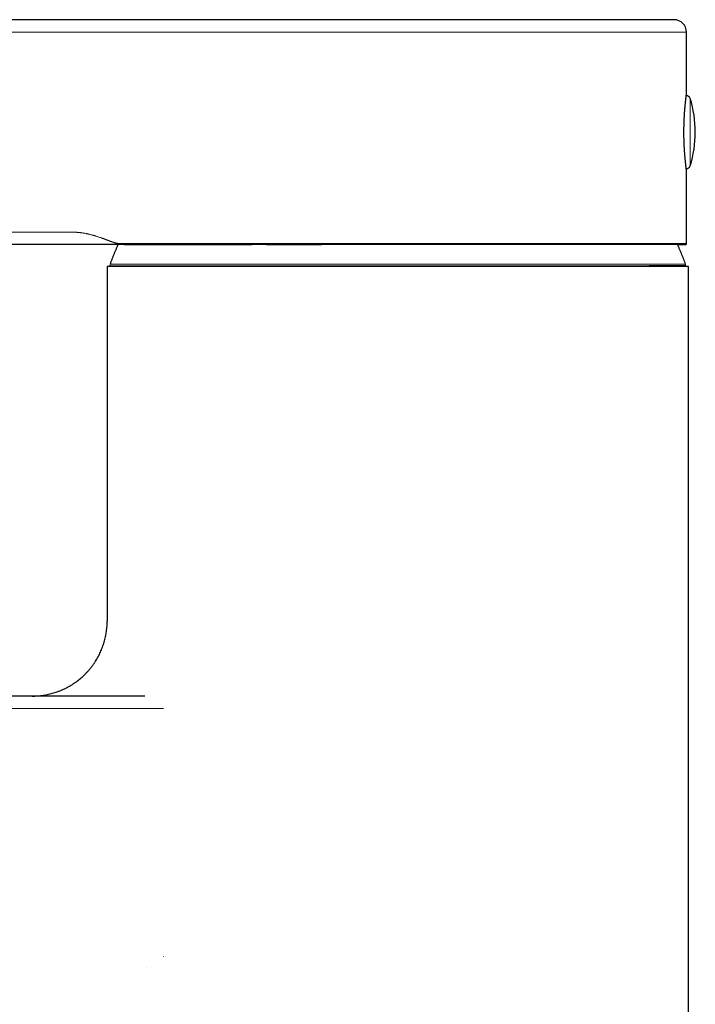
# Model space of a CAD drawing. Units: millimetres. Extents: x 8 to 581, y 12 to 482.
# Drawn here: x 124 to 178, y 403 to 482 of the extents above; entities that cross this region are included whole.
import ezdxf

# ---------------------------------------------------------------- set-up
doc = ezdxf.new("R2010")
doc.units = ezdxf.units.MM

msp = doc.modelspace()

# ---------------------------------------------------------------- linework, layer by layer
at = {"color": 7, "linetype": 'Continuous', "lineweight": 30}
for p, q in [((127.932, 482.186), (66.112, 482.186)), ((177.212, 476.285), (177.212, 481.186)), ((177.212, 464.286), (177.212, 470.086)), ((127.932, 464.186), (66.112, 464.186)), ((131.892, 464.186), (131.883, 464.186)), ((130.862, 462.436), (130.862, 434.069)), ((177.362, 462.436), (130.862, 462.436)), ((176.454, 462.436), (176.436, 462.486)), ((177.362, 350.717), (177.362, 462.436)), ((133.873, 428.069), (30.065, 428.069))]:
    msp.add_line(p, q, dxfattribs=at)
at = {"color": 8, "linetype": 'Continuous', "lineweight": 0}
for p, q in [((66.112, 481.186), (127.932, 481.186)), ((127.932, 481.186), (131.796, 481.186)), ((177.212, 481.186), (131.796, 481.186)), ((177.498, 473.186), (177.498, 475.883)), ((177.498, 470.488), (177.498, 473.186)), ((127.932, 465.186), (66.112, 465.186)), ((131.091, 462.62), (174.315, 462.62)), ((174.315, 462.62), (177.133, 462.62)), ((135.379, 427.069), (30.05, 427.069)), ((135.379, 407.222), (135.379, 407.212))]:
    msp.add_line(p, q, dxfattribs=at)
at = {"color": 7, "linetype": 'Continuous', "lineweight": 30}
for centre, radius, start, end in [((176.212, 481.186), 1, 360, 90), ((177.212, 475.794), 0.3, 17.44159, 94.85388), ((168.912, 473.186), 9, 342.55841, 17.44159), ((177.212, 470.578), 0.3, 265.15066, 342.55841), ((131.185, 462.586), 0.1, 159.98823, 270), ((177.039, 462.586), 0.1, 270, 20.01177)]:
    msp.add_arc(centre, radius, start, end, dxfattribs=at)
for points, knots in [([(132.762, 482.186), (132.746, 482.186), (132.714, 482.186), (132.658, 482.186), (132.597, 482.186), (132.531, 482.186), (132.468, 482.186), (132.414, 482.186), (132.369, 482.186), (132.322, 482.186), (132.273, 482.186), (132.222, 482.186), (132.169, 482.186), (132.099, 482.186), (132.009, 482.186), (131.897, 482.186), (131.78, 482.186), (131.657, 482.186), (131.53, 482.186), (131.399, 482.186), (131.263, 482.186), (131.123, 482.186), (130.976, 482.186), (130.825, 482.186), (130.669, 482.186), (130.51, 482.186), (130.347, 482.186), (130.206, 482.186), (130.086, 482.186), (129.991, 482.186), (129.894, 482.186), (129.796, 482.186), (129.697, 482.186), (129.598, 482.186), (129.467, 482.186), (129.306, 482.186), (129.114, 482.186), (128.92, 482.186), (128.725, 482.186), (128.528, 482.186), (128.33, 482.186), (128.131, 482.186), (127.998, 482.186), (127.932, 482.186)], [0, 0, 0, 0, 0.027381, 0.054643, 0.081821, 0.108949, 0.136064, 0.151289, 0.166526, 0.181783, 0.197064, 0.212377, 0.227726, 0.24312, 0.272063, 0.300867, 0.329575, 0.358225, 0.386861, 0.41501, 0.443224, 0.471542, 0.500001, 0.528944, 0.557749, 0.586456, 0.615106, 0.643742, 0.659822, 0.675918, 0.692037, 0.708186, 0.724373, 0.740604, 0.756886, 0.787437, 0.817844, 0.848157, 0.878423, 0.908692, 0.939012, 0.969432, 1, 1, 1, 1]), ([(176.212, 482.186), (176.211, 482.186), (176.21, 482.186), (176.199, 482.186), (176.182, 482.186), (176.158, 482.186), (176.126, 482.186), (176.091, 482.186), (176.053, 482.186), (176.014, 482.186), (175.97, 482.186), (175.922, 482.186), (175.869, 482.186), (175.806, 482.186), (175.733, 482.186), (175.65, 482.186), (175.559, 482.186), (175.463, 482.186), (175.377, 482.186), (175.305, 482.186), (175.25, 482.186), (175.194, 482.186), (175.136, 482.186), (175.076, 482.186), (175.015, 482.186), (174.952, 482.186), (174.861, 482.186), (174.739, 482.186), (174.582, 482.186), (174.418, 482.186), (174.246, 482.186), (174.067, 482.186), (173.884, 482.186), (173.697, 482.186), (173.508, 482.186), (173.312, 482.186), (173.108, 482.186), (172.896, 482.186), (172.678, 482.186), (172.453, 482.186), (172.222, 482.186), (171.985, 482.186), (171.743, 482.186), (171.497, 482.186), (171.246, 482.186), (170.989, 482.186), (170.72, 482.186), (170.437, 482.186), (170.142, 482.186), (169.84, 482.186), (169.533, 482.186), (169.22, 482.186), (168.907, 482.186), (168.595, 482.186), (168.283, 482.186), (167.967, 482.186), (167.648, 482.186), (167.326, 482.186), (167.002, 482.186), (166.674, 482.186), (166.342, 482.186), (166.005, 482.186), (165.723, 482.186), (165.496, 482.186), (165.327, 482.186), (165.157, 482.186), (164.985, 482.186), (164.813, 482.186), (164.64, 482.186), (164.465, 482.186), (164.227, 482.186), (163.923, 482.186), (163.552, 482.186), (163.178, 482.186), (162.802, 482.186), (162.422, 482.186), (162.067, 482.186), (161.736, 482.186), (161.432, 482.186), (161.126, 482.186), (160.82, 482.186), (160.518, 482.186), (160.186, 482.186), (159.822, 482.186), (159.422, 482.186), (159.021, 482.186), (158.618, 482.186), (158.214, 482.186), (157.808, 482.186), (157.4, 482.186), (156.998, 482.186), (156.601, 482.186), (156.211, 482.186), (155.821, 482.186), (155.43, 482.186), (155.038, 482.186), (154.675, 482.186), (154.339, 482.186), (154.031, 482.186), (153.723, 482.186), (153.412, 482.186), (153.096, 482.186), (152.754, 482.186), (152.388, 482.186), (152.001, 482.186), (151.615, 482.186), (151.23, 482.186), (150.911, 482.186), (150.658, 482.186), (150.47, 482.186), (150.282, 482.186), (150.095, 482.186), (149.907, 482.186), (149.72, 482.186), (149.533, 482.186), (149.269, 482.186), (148.93, 482.186), (148.517, 482.186), (148.106, 482.186), (147.697, 482.186), (147.291, 482.186), (146.895, 482.186), (146.51, 482.186), (146.134, 482.186), (145.759, 482.186), (145.386, 482.186), (145.013, 482.186), (144.641, 482.186), (144.274, 482.186), (143.91, 482.186), (143.549, 482.186), (143.195, 482.186), (142.846, 482.186), (142.502, 482.186), (142.162, 482.186), (141.817, 482.186), (141.467, 482.186), (141.114, 482.186), (140.766, 482.186), (140.423, 482.186), (140.086, 482.186), (139.76, 482.186), (139.446, 482.186), (139.142, 482.186), (138.844, 482.186), (138.553, 482.186), (138.269, 482.186), (137.991, 482.186), (137.719, 482.186), (137.452, 482.186), (137.191, 482.186), (136.979, 482.186), (136.814, 482.186), (136.692, 482.186), (136.571, 482.186), (136.452, 482.186), (136.334, 482.186), (136.217, 482.186), (136.102, 482.186), (135.947, 482.186), (135.754, 482.186), (135.528, 482.186), (135.308, 482.186), (135.095, 482.186), (134.889, 482.186), (134.704, 482.186), (134.538, 482.186), (134.39, 482.186), (134.246, 482.186), (134.107, 482.186), (133.974, 482.186), (133.834, 482.186), (133.686, 482.186), (133.532, 482.186), (133.386, 482.186), (133.246, 482.186), (133.114, 482.186), (132.989, 482.186), (132.871, 482.186), (132.798, 482.186), (132.762, 482.186)], [0, 0, 0, 0, 0.006169, 0.012331, 0.018488, 0.024641, 0.030794, 0.036947, 0.041784, 0.046623, 0.051466, 0.056314, 0.061277, 0.066366, 0.072467, 0.078563, 0.084656, 0.090747, 0.09684, 0.099832, 0.102825, 0.10582, 0.108815, 0.111812, 0.114811, 0.117812, 0.120815, 0.12752, 0.134216, 0.140905, 0.147591, 0.154274, 0.160959, 0.167265, 0.173576, 0.179894, 0.186244, 0.192676, 0.1991, 0.205518, 0.211932, 0.218344, 0.224757, 0.231059, 0.237365, 0.243678, 0.25, 0.256824, 0.263638, 0.270445, 0.277248, 0.284049, 0.290851, 0.297267, 0.303689, 0.310119, 0.316532, 0.322853, 0.329165, 0.335472, 0.341775, 0.348077, 0.35438, 0.357475, 0.360572, 0.36367, 0.366769, 0.36987, 0.372973, 0.376078, 0.379185, 0.385665, 0.392137, 0.398603, 0.405065, 0.411525, 0.417987, 0.423066, 0.428148, 0.433234, 0.438325, 0.443308, 0.448153, 0.454636, 0.461114, 0.467589, 0.474063, 0.480539, 0.487019, 0.493505, 0.5, 0.506169, 0.512331, 0.518488, 0.524641, 0.530794, 0.536947, 0.541784, 0.546623, 0.551466, 0.556313, 0.561277, 0.566366, 0.572467, 0.578563, 0.584656, 0.590747, 0.59684, 0.599832, 0.602825, 0.60582, 0.608815, 0.611812, 0.614811, 0.617812, 0.620815, 0.62752, 0.634216, 0.640905, 0.647591, 0.654274, 0.660959, 0.667265, 0.673576, 0.679894, 0.686244, 0.692676, 0.6991, 0.705518, 0.711932, 0.718344, 0.724757, 0.731059, 0.737365, 0.743678, 0.75, 0.756824, 0.763638, 0.770445, 0.777248, 0.784049, 0.790851, 0.797267, 0.803689, 0.810119, 0.816532, 0.822853, 0.829165, 0.835472, 0.841775, 0.848077, 0.85438, 0.857475, 0.860572, 0.86367, 0.866769, 0.86987, 0.872973, 0.876078, 0.879185, 0.885665, 0.892137, 0.898603, 0.905065, 0.911525, 0.917987, 0.923066, 0.928148, 0.933234, 0.938325, 0.943308, 0.948154, 0.954638, 0.961116, 0.967591, 0.974065, 0.980541, 0.987021, 0.993506, 1, 1, 1, 1]), ([(177.212, 470.086), (177.212, 470.086), (177.212, 470.085), (177.211, 470.09), (177.21, 470.099), (177.208, 470.114), (177.206, 470.134), (177.202, 470.159), (177.198, 470.19), (177.193, 470.226), (177.188, 470.268), (177.183, 470.31), (177.178, 470.35), (177.174, 470.386), (177.169, 470.424), (177.163, 470.471), (177.157, 470.529), (177.149, 470.597), (177.141, 470.671), (177.132, 470.75), (177.123, 470.833), (177.115, 470.921), (177.106, 471.014), (177.097, 471.11), (177.088, 471.209), (177.08, 471.31), (177.071, 471.415), (177.063, 471.524), (177.055, 471.636), (177.048, 471.752), (177.041, 471.871), (177.034, 471.991), (177.028, 472.113), (177.023, 472.235), (177.018, 472.359), (177.014, 472.486), (177.01, 472.614), (177.007, 472.744), (177.005, 472.876), (177.004, 473.007), (177.003, 473.137), (177.003, 473.265), (177.004, 473.394), (177.005, 473.523), (177.008, 473.652), (177.011, 473.781), (177.014, 473.91), (177.019, 474.036), (177.024, 474.159), (177.029, 474.28), (177.035, 474.399), (177.042, 474.517), (177.049, 474.633), (177.056, 474.747), (177.064, 474.859), (177.072, 474.967), (177.08, 475.072), (177.089, 475.172), (177.098, 475.27), (177.106, 475.364), (177.115, 475.455), (177.124, 475.543), (177.133, 475.626), (177.141, 475.705), (177.149, 475.779), (177.157, 475.847), (177.165, 475.911), (177.172, 475.971), (177.179, 476.027), (177.185, 476.077), (177.191, 476.123), (177.196, 476.162), (177.2, 476.196), (177.204, 476.224), (177.207, 476.248), (177.209, 476.266), (177.211, 476.278), (177.212, 476.285), (177.212, 476.285), (177.212, 476.285)], [0, 0, 0, 0, 0.003346, 0.017007, 0.030065, 0.043144, 0.056399, 0.069654, 0.083004, 0.096353, 0.109884, 0.12344, 0.132331, 0.141229, 0.150148, 0.159074, 0.172281, 0.185511, 0.198918, 0.212325, 0.225828, 0.239332, 0.253019, 0.266732, 0.279939, 0.293168, 0.306575, 0.319982, 0.333486, 0.346989, 0.360677, 0.374391, 0.387575, 0.400782, 0.414168, 0.427555, 0.441039, 0.454522, 0.468193, 0.48189, 0.49497, 0.508071, 0.52135, 0.534628, 0.548002, 0.561376, 0.574933, 0.588515, 0.601569, 0.614646, 0.627896, 0.641146, 0.654489, 0.667833, 0.681355, 0.694902, 0.70805, 0.72122, 0.734565, 0.747909, 0.761348, 0.774788, 0.788408, 0.802053, 0.815267, 0.828504, 0.84181, 0.85514, 0.868737, 0.88236, 0.896058, 0.909783, 0.922933, 0.936107, 0.949459, 0.962811, 0.976261, 0.98971, 1, 1, 1, 1]), ([(131.883, 464.186), (131.877, 464.186), (131.862, 464.186), (131.839, 464.186), (131.814, 464.186), (131.786, 464.186), (131.756, 464.186), (131.723, 464.186), (131.688, 464.186), (131.65, 464.186), (131.61, 464.186), (131.568, 464.186), (131.521, 464.186), (131.486, 464.186), (131.462, 464.186), (131.455, 464.186), (131.448, 464.186), (131.441, 464.186), (131.433, 464.186), (131.404, 464.186), (131.352, 464.186), (131.273, 464.186), (131.191, 464.186), (131.105, 464.186), (131.014, 464.186), (130.916, 464.186), (130.836, 464.186), (130.781, 464.186), (130.752, 464.186), (130.723, 464.186), (130.694, 464.186), (130.665, 464.186), (130.617, 464.186), (130.548, 464.186), (130.457, 464.186), (130.364, 464.186), (130.269, 464.186), (130.171, 464.186), (130.062, 464.186), (129.943, 464.186), (129.812, 464.186), (129.678, 464.186), (129.542, 464.186), (129.406, 464.186), (129.27, 464.186), (129.135, 464.186), (129.026, 464.186), (128.944, 464.186), (128.889, 464.186), (128.835, 464.186), (128.78, 464.186), (128.725, 464.186), (128.642, 464.186), (128.53, 464.186), (128.387, 464.186), (128.239, 464.186), (128.087, 464.186), (127.984, 464.186), (127.932, 464.186)], [0, 0, 0, 0, 0.012651, 0.02617, 0.04056, 0.055822, 0.071958, 0.088968, 0.106854, 0.125076, 0.145822, 0.165873, 0.185232, 0.209732, 0.212852, 0.215951, 0.21903, 0.222089, 0.225127, 0.228145, 0.258751, 0.288772, 0.318233, 0.347163, 0.375589, 0.406313, 0.436508, 0.444334, 0.452129, 0.459891, 0.467623, 0.475325, 0.482998, 0.505394, 0.527595, 0.549624, 0.571504, 0.593256, 0.614906, 0.641822, 0.668432, 0.694789, 0.720942, 0.746946, 0.771416, 0.795689, 0.819814, 0.829263, 0.8387, 0.848128, 0.85755, 0.86697, 0.87639, 0.899818, 0.923846, 0.948524, 0.973895, 1, 1, 1, 1]), ([(131.724, 464.186), (131.702, 464.137), (131.649, 464.018), (131.567, 463.828), (131.477, 463.613), (131.389, 463.398), (131.303, 463.182), (131.22, 462.965), (131.149, 462.778), (131.107, 462.663), (131.092, 462.62)], [0, 0, 0, 0, 0.094094, 0.231508, 0.369004, 0.506587, 0.644263, 0.782036, 0.919913, 1, 1, 1, 1]), ([(133.927, 464.186), (133.858, 464.186), (133.719, 464.186), (133.52, 464.186), (133.328, 464.186), (133.143, 464.186), (132.967, 464.186), (132.798, 464.186), (132.641, 464.186), (132.496, 464.186), (132.361, 464.186), (132.234, 464.186), (132.113, 464.186), (131.998, 464.186), (131.928, 464.186), (131.892, 464.186)], [0, 0, 0, 0, 0.08, 0.16, 0.24, 0.32, 0.4, 0.48, 0.56, 0.633334, 0.706667, 0.78, 0.853334, 0.926667, 1, 1, 1, 1]), ([(132.253, 464.186), (132.27, 464.186), (132.31, 464.186), (132.377, 464.186), (132.451, 464.186), (132.525, 464.186), (132.597, 464.186), (132.668, 464.186), (132.738, 464.186), (132.801, 464.186), (132.859, 464.186), (132.911, 464.186), (132.962, 464.186), (133.013, 464.186), (133.08, 464.186), (133.165, 464.186), (133.29, 464.186), (133.439, 464.186), (133.615, 464.186), (133.795, 464.186), (133.979, 464.186), (134.176, 464.186), (134.386, 464.186), (134.611, 464.186), (134.843, 464.186), (135.082, 464.186), (135.327, 464.186), (135.579, 464.186), (135.837, 464.186), (136.104, 464.186), (136.378, 464.186), (136.661, 464.186), (136.95, 464.186), (137.245, 464.186), (137.526, 464.186), (137.79, 464.186), (138.039, 464.186), (138.294, 464.186), (138.556, 464.186), (138.798, 464.186), (139.019, 464.186), (139.219, 464.186), (139.423, 464.186), (139.636, 464.186), (139.855, 464.186), (140.081, 464.187), (140.314, 464.187), (140.556, 464.187), (140.77, 464.187), (140.953, 464.188), (141.102, 464.188), (141.25, 464.188), (141.396, 464.189), (141.536, 464.188), (141.672, 464.188), (141.806, 464.188), (141.94, 464.188), (142.071, 464.187), (142.196, 464.186), (142.315, 464.186), (142.392, 464.186), (142.429, 464.186)], [0, 0, 0, 0, 0.009768, 0.02402, 0.037769, 0.051009, 0.063514, 0.075521, 0.087024, 0.09802, 0.106448, 0.114548, 0.122337, 0.130042, 0.137719, 0.152723, 0.167623, 0.191587, 0.215269, 0.238665, 0.261872, 0.285081, 0.310991, 0.336903, 0.362815, 0.388732, 0.414658, 0.44059, 0.466524, 0.492455, 0.51886, 0.545276, 0.571697, 0.598118, 0.624533, 0.645406, 0.666502, 0.687823, 0.709367, 0.731134, 0.746784, 0.762547, 0.778613, 0.795171, 0.812224, 0.829456, 0.847171, 0.86537, 0.884057, 0.894954, 0.906012, 0.916975, 0.927519, 0.937643, 0.947345, 0.956621, 0.966334, 0.975529, 0.984206, 0.992363, 1, 1, 1, 1]), ([(177.112, 464.186), (177.111, 464.186), (177.11, 464.186), (177.099, 464.186), (177.082, 464.186), (177.058, 464.186), (177.027, 464.186), (176.991, 464.186), (176.948, 464.186), (176.9, 464.186), (176.846, 464.186), (176.787, 464.186), (176.718, 464.186), (176.641, 464.186), (176.553, 464.186), (176.457, 464.186), (176.355, 464.186), (176.244, 464.186), (176.127, 464.186), (176.002, 464.186), (175.873, 464.186), (175.739, 464.186), (175.6, 464.186), (175.455, 464.186), (175.304, 464.186), (175.147, 464.186), (174.986, 464.186), (174.823, 464.186), (174.657, 464.186), (174.486, 464.186), (174.31, 464.186), (174.121, 464.186), (173.919, 464.186), (173.704, 464.186), (173.482, 464.186), (173.253, 464.186), (173.019, 464.186), (172.778, 464.186), (172.53, 464.186), (172.281, 464.186), (172.031, 464.186), (171.779, 464.186), (171.523, 464.186), (171.261, 464.186), (170.993, 464.186), (170.726, 464.186), (170.46, 464.186), (170.195, 464.186), (169.925, 464.186), (169.651, 464.186), (169.362, 464.186), (169.058, 464.186), (168.738, 464.186), (168.413, 464.186), (168.084, 464.186), (167.75, 464.186), (167.411, 464.186), (167.068, 464.186), (166.727, 464.186), (166.387, 464.186), (166.05, 464.186), (165.708, 464.186), (165.364, 464.186), (165.016, 464.186), (164.672, 464.186), (164.331, 464.186), (163.994, 464.186), (163.655, 464.186), (163.313, 464.186), (162.956, 464.186), (162.582, 464.186), (162.192, 464.186), (161.8, 464.186), (161.405, 464.186), (161.008, 464.186), (160.608, 464.186), (160.206, 464.186), (159.809, 464.186), (159.417, 464.186), (159.03, 464.186), (158.642, 464.186), (158.252, 464.186), (157.861, 464.186), (157.476, 464.186), (157.098, 464.186), (156.726, 464.186), (156.354, 464.186), (155.981, 464.186), (155.594, 464.186), (155.191, 464.186), (154.773, 464.186), (154.356, 464.186), (153.938, 464.186), (153.52, 464.186), (153.103, 464.186), (152.686, 464.186), (152.276, 464.186), (151.874, 464.186), (151.479, 464.186), (151.085, 464.186), (150.692, 464.186), (150.3, 464.186), (149.917, 464.186), (149.542, 464.186), (149.176, 464.186), (148.811, 464.186), (148.447, 464.186), (148.071, 464.186), (147.683, 464.186), (147.283, 464.186), (146.885, 464.186), (146.49, 464.186), (146.097, 464.186), (145.707, 464.186), (145.319, 464.186), (144.941, 464.186), (144.572, 464.186), (144.213, 464.186), (143.856, 464.186), (143.502, 464.186), (143.151, 464.186), (142.811, 464.186), (142.48, 464.186), (142.158, 464.186), (141.84, 464.186), (141.525, 464.186), (141.202, 464.186), (140.87, 464.186), (140.53, 464.186), (140.196, 464.186), (139.865, 464.186), (139.54, 464.186), (139.219, 464.186), (138.903, 464.186), (138.597, 464.186), (138.302, 464.186), (138.016, 464.186), (137.735, 464.186), (137.458, 464.186), (137.187, 464.186), (136.926, 464.186), (136.674, 464.186), (136.433, 464.186), (136.196, 464.186), (135.963, 464.186), (135.727, 464.186), (135.487, 464.186), (135.245, 464.186), (135.009, 464.186), (134.78, 464.186), (134.557, 464.186), (134.34, 464.186), (134.13, 464.186), (133.995, 464.186), (133.927, 464.186)], [0, 0, 0, 0, 0.006533, 0.013067, 0.0196, 0.026133, 0.032667, 0.0392, 0.04536, 0.05152, 0.05768, 0.06384, 0.07, 0.076875, 0.08375, 0.090625, 0.0975, 0.104375, 0.11125, 0.118125, 0.125, 0.131533, 0.138066, 0.1446, 0.151133, 0.157666, 0.1642, 0.17036, 0.17652, 0.18268, 0.18884, 0.195, 0.201874, 0.208749, 0.215624, 0.222499, 0.229374, 0.236249, 0.243124, 0.249999, 0.256533, 0.263066, 0.269599, 0.276133, 0.282666, 0.289199, 0.295359, 0.301519, 0.307679, 0.313839, 0.319999, 0.326874, 0.333749, 0.340624, 0.347499, 0.354374, 0.361249, 0.368124, 0.374999, 0.381532, 0.388066, 0.394599, 0.401132, 0.407666, 0.414199, 0.420359, 0.426519, 0.432679, 0.438839, 0.444999, 0.451874, 0.458749, 0.465624, 0.472499, 0.479374, 0.486249, 0.493124, 0.499999, 0.506532, 0.513066, 0.519599, 0.526132, 0.532666, 0.539199, 0.545359, 0.551519, 0.557679, 0.563839, 0.569999, 0.576874, 0.583749, 0.590624, 0.597499, 0.604374, 0.611249, 0.618124, 0.624999, 0.631533, 0.638066, 0.644599, 0.651133, 0.657666, 0.664199, 0.670359, 0.676519, 0.682679, 0.688839, 0.694999, 0.701874, 0.708749, 0.715624, 0.722499, 0.729374, 0.736249, 0.743124, 0.749999, 0.756533, 0.763066, 0.769599, 0.776133, 0.782666, 0.789199, 0.795359, 0.801519, 0.807679, 0.81384, 0.82, 0.826875, 0.83375, 0.840625, 0.8475, 0.854375, 0.86125, 0.868125, 0.875, 0.881533, 0.888066, 0.8946, 0.901133, 0.907666, 0.9142, 0.92036, 0.92652, 0.93268, 0.93884, 0.945, 0.951875, 0.95875, 0.965625, 0.9725, 0.979375, 0.98625, 0.993125, 1, 1, 1, 1]), ([(143.603, 464.186), (143.652, 464.186), (143.755, 464.186), (143.915, 464.186), (144.085, 464.186), (144.262, 464.186), (144.444, 464.186), (144.629, 464.186), (144.818, 464.186), (145.014, 464.186), (145.217, 464.186), (145.432, 464.186), (145.658, 464.186), (145.897, 464.186), (146.145, 464.186), (146.4, 464.186), (146.665, 464.186), (146.932, 464.186), (147.202, 464.186), (147.474, 464.186), (147.742, 464.186), (147.919, 464.186), (148.003, 464.186)], [0, 0, 0, 0, 0.035, 0.073546, 0.113688, 0.155428, 0.198771, 0.241108, 0.284875, 0.330075, 0.37671, 0.424782, 0.477341, 0.531523, 0.587328, 0.644761, 0.703821, 0.764512, 0.82323, 0.883399, 0.945021, 1, 1, 1, 1]), ([(177.132, 462.62), (177.131, 462.624), (177.105, 462.697), (177.051, 462.841), (176.971, 463.051), (176.889, 463.261), (176.805, 463.47), (176.72, 463.678), (176.632, 463.886), (176.559, 464.055), (176.514, 464.155), (176.5, 464.186)], [0, 0, 0, 0, 0.006223, 0.139243, 0.272361, 0.405571, 0.538871, 0.672254, 0.805718, 0.939259, 1, 1, 1, 1]), ([(176.5, 464.186), (176.502, 464.186), (176.541, 464.186), (176.608, 464.186), (176.7, 464.186), (176.782, 464.186), (176.855, 464.186), (176.919, 464.186), (176.973, 464.186), (177.017, 464.186), (177.051, 464.186), (177.078, 464.186), (177.098, 464.186), (177.11, 464.186), (177.111, 464.186), (177.112, 464.186)], [0, 0, 0, 0, 0.004847, 0.091382, 0.177917, 0.264452, 0.350987, 0.437522, 0.524057, 0.603381, 0.682705, 0.762029, 0.841352, 0.920676, 1, 1, 1, 1]), ([(177.112, 464.186), (177.118, 464.186), (177.132, 464.187), (177.15, 464.193), (177.168, 464.202), (177.183, 464.215), (177.196, 464.23), (177.205, 464.247), (177.211, 464.266), (177.212, 464.279), (177.212, 464.286)], [0, 0, 0, 0, 0.125008, 0.249997, 0.374991, 0.5, 0.625009, 0.750003, 0.874992, 1, 1, 1, 1]), ([(177.131, 464.188), (177.134, 464.188), (177.138, 464.189), (177.144, 464.191), (177.15, 464.194), (177.156, 464.197), (177.161, 464.2), (177.166, 464.203), (177.17, 464.206), (177.173, 464.208), (177.176, 464.211), (177.179, 464.214), (177.18, 464.215), (177.182, 464.217), (177.185, 464.22), (177.19, 464.227), (177.196, 464.236), (177.202, 464.247), (177.206, 464.258), (177.209, 464.271), (177.209, 464.281), (177.21, 464.286)], [0, 0, 0, 0, 0.173009, 0.325151, 0.456465, 0.567006, 0.656879, 0.702649, 0.740525, 0.770689, 0.793509, 0.802427, 0.809935, 0.816395, 0.822853, 0.841463, 0.877181, 0.901471, 0.930037, 0.962879, 1, 1, 1, 1]), ([(131.185, 462.486), (131.185, 462.486), (131.184, 462.486), (131.189, 462.486), (131.2, 462.486), (131.219, 462.486), (131.245, 462.486), (131.278, 462.486), (131.32, 462.486), (131.371, 462.486), (131.429, 462.486), (131.495, 462.486), (131.569, 462.486), (131.649, 462.486), (131.735, 462.486), (131.826, 462.486), (131.924, 462.486), (132.029, 462.486), (132.128, 462.486), (132.218, 462.486), (132.297, 462.486), (132.378, 462.486), (132.463, 462.486), (132.55, 462.486), (132.657, 462.486), (132.786, 462.486), (132.94, 462.486), (133.094, 462.486), (133.249, 462.486), (133.404, 462.486), (133.563, 462.486), (133.728, 462.486), (133.896, 462.486), (134.08, 462.486), (134.28, 462.486), (134.499, 462.486), (134.725, 462.486), (134.957, 462.486), (135.194, 462.486), (135.437, 462.486), (135.685, 462.486), (135.939, 462.486), (136.159, 462.486), (136.343, 462.486), (136.487, 462.486), (136.632, 462.486), (136.779, 462.486), (136.928, 462.486), (137.078, 462.486), (137.272, 462.486), (137.512, 462.486), (137.8, 462.486), (138.083, 462.486), (138.36, 462.486), (138.63, 462.486), (138.905, 462.486), (139.185, 462.486), (139.471, 462.486), (139.782, 462.486), (140.119, 462.486), (140.48, 462.486), (140.846, 462.486), (141.217, 462.486), (141.591, 462.486), (141.967, 462.486), (142.347, 462.486), (142.731, 462.486), (143.11, 462.486), (143.483, 462.486), (143.85, 462.486), (144.22, 462.486), (144.592, 462.486), (144.967, 462.486), (145.346, 462.486), (145.716, 462.486), (146.078, 462.486), (146.433, 462.486), (146.789, 462.486), (147.147, 462.486), (147.505, 462.486), (147.885, 462.486), (148.29, 462.486), (148.72, 462.486), (149.152, 462.486), (149.585, 462.486), (150.018, 462.486), (150.449, 462.486), (150.88, 462.486), (151.313, 462.486), (151.674, 462.486), (151.964, 462.486), (152.183, 462.486), (152.401, 462.486), (152.619, 462.486), (152.837, 462.486), (153.055, 462.486), (153.334, 462.486), (153.673, 462.486), (154.073, 462.486), (154.459, 462.486), (154.831, 462.486), (155.188, 462.486), (155.545, 462.486), (155.904, 462.486), (156.265, 462.486), (156.652, 462.486), (157.064, 462.486), (157.499, 462.486), (157.932, 462.486), (158.363, 462.486), (158.79, 462.486), (159.214, 462.486), (159.633, 462.486), (160.051, 462.486), (160.405, 462.486), (160.696, 462.486), (160.925, 462.486), (161.153, 462.486), (161.38, 462.486), (161.607, 462.486), (161.875, 462.486), (162.184, 462.486), (162.534, 462.486), (162.89, 462.486), (163.252, 462.486), (163.619, 462.486), (163.983, 462.486), (164.345, 462.486), (164.713, 462.486), (165.084, 462.486), (165.46, 462.486), (165.831, 462.486), (166.198, 462.486), (166.561, 462.486), (166.912, 462.486), (167.252, 462.486), (167.582, 462.486), (167.907, 462.486), (168.229, 462.486), (168.533, 462.486), (168.822, 462.486), (169.093, 462.486), (169.361, 462.486), (169.625, 462.486), (169.885, 462.486), (170.141, 462.486), (170.394, 462.486), (170.646, 462.486), (170.898, 462.486), (171.15, 462.486), (171.397, 462.486), (171.639, 462.486), (171.874, 462.486), (172.117, 462.486), (172.368, 462.486), (172.627, 462.486), (172.879, 462.486), (173.124, 462.486), (173.361, 462.486), (173.59, 462.486), (173.811, 462.486), (174.026, 462.486), (174.163, 462.486), (174.232, 462.486)], [0, 0, 0, 0, 0.000843, 0.007521, 0.014201, 0.020887, 0.02758, 0.034283, 0.041347, 0.0484, 0.055444, 0.062483, 0.069517, 0.076551, 0.083184, 0.08982, 0.096461, 0.10311, 0.109768, 0.114084, 0.118396, 0.122705, 0.12701, 0.131312, 0.135613, 0.142367, 0.149121, 0.155874, 0.161907, 0.167943, 0.173984, 0.180032, 0.186026, 0.191944, 0.199036, 0.206121, 0.213201, 0.220278, 0.227356, 0.234309, 0.241268, 0.248233, 0.255208, 0.258949, 0.262686, 0.266421, 0.270152, 0.273882, 0.27761, 0.281336, 0.288164, 0.294991, 0.301818, 0.307916, 0.314018, 0.320126, 0.32624, 0.332419, 0.33866, 0.346138, 0.353607, 0.361071, 0.368532, 0.375992, 0.383323, 0.390659, 0.398004, 0.40536, 0.412172, 0.418974, 0.425767, 0.432555, 0.439339, 0.446121, 0.452904, 0.459124, 0.465349, 0.471579, 0.477816, 0.484005, 0.490122, 0.497453, 0.504776, 0.512093, 0.519408, 0.526723, 0.533909, 0.541101, 0.548301, 0.555512, 0.55913, 0.562746, 0.566359, 0.569969, 0.573577, 0.577184, 0.580789, 0.587396, 0.594001, 0.600607, 0.606507, 0.612411, 0.61832, 0.624234, 0.630218, 0.636269, 0.643521, 0.650764, 0.658003, 0.665238, 0.672474, 0.679584, 0.686698, 0.69382, 0.700952, 0.70491, 0.708863, 0.712813, 0.716761, 0.720706, 0.724648, 0.730841, 0.737031, 0.743221, 0.749854, 0.75649, 0.763131, 0.76978, 0.776438, 0.783549, 0.790649, 0.797741, 0.804827, 0.811908, 0.818989, 0.825666, 0.832347, 0.839032, 0.845726, 0.852428, 0.858324, 0.864211, 0.870092, 0.875968, 0.88184, 0.88771, 0.893579, 0.899449, 0.905601, 0.911757, 0.917918, 0.924086, 0.930171, 0.936144, 0.943302, 0.950452, 0.957598, 0.964742, 0.971885, 0.978904, 0.985928, 0.992959, 1, 1, 1, 1]), ([(131.788, 462.486), (131.782, 462.47), (131.775, 462.453), (131.769, 462.437), (131.769, 462.436)], [0, 0, 0, 0, 0.961387, 1, 1, 1, 1]), ([(177.038, 462.486), (177.038, 462.486), (177.038, 462.486), (177.027, 462.486), (177.011, 462.486), (176.988, 462.486), (176.965, 462.486), (176.945, 462.486), (176.931, 462.486), (176.916, 462.486), (176.9, 462.486), (176.883, 462.486), (176.853, 462.486), (176.805, 462.486), (176.734, 462.486), (176.654, 462.486), (176.564, 462.486), (176.466, 462.486), (176.369, 462.486), (176.279, 462.486), (176.197, 462.486), (176.111, 462.486), (176.02, 462.486), (175.927, 462.486), (175.832, 462.486), (175.722, 462.486), (175.594, 462.486), (175.446, 462.486), (175.291, 462.486), (175.13, 462.486), (174.962, 462.486), (174.789, 462.486), (174.61, 462.486), (174.425, 462.486), (174.296, 462.486), (174.232, 462.486)], [0, 0, 0, 0, 0.030543, 0.0681988, 0.1013441, 0.1345065, 0.1676952, 0.1807429, 0.1937967, 0.2068571, 0.2199245, 0.2329997, 0.2460831, 0.2867186, 0.327293, 0.3678228, 0.4083248, 0.4488156, 0.4893121, 0.516597, 0.5438973, 0.5712179, 0.5985639, 0.6259405, 0.6522288, 0.6780288, 0.7141115, 0.7501615, 0.7861905, 0.8222104, 0.8582328, 0.893626, 0.9290441, 0.9644985, 1, 1, 1, 1]), ([(124.862, 428.069), (124.935, 428.069), (125.082, 428.071), (125.301, 428.084), (125.52, 428.104), (125.739, 428.132), (125.956, 428.168), (126.167, 428.211), (126.373, 428.261), (126.572, 428.316), (126.77, 428.379), (126.966, 428.448), (127.162, 428.526), (127.36, 428.612), (127.558, 428.707), (127.753, 428.81), (127.944, 428.919), (128.13, 429.036), (128.309, 429.156), (128.48, 429.281), (128.643, 429.409), (128.802, 429.542), (128.956, 429.681), (129.108, 429.828), (129.258, 429.983), (129.405, 430.147), (129.546, 430.316), (129.68, 430.491), (129.808, 430.669), (129.927, 430.85), (130.037, 431.03), (130.139, 431.211), (130.234, 431.395), (130.324, 431.582), (130.408, 431.776), (130.487, 431.977), (130.56, 432.184), (130.625, 432.394), (130.682, 432.607), (130.732, 432.821), (130.773, 433.033), (130.806, 433.242), (130.831, 433.448), (130.849, 433.654), (130.86, 433.861), (130.861, 434), (130.862, 434.069)], [0, 0, 0, 0, 0.023333, 0.046667, 0.07, 0.093333, 0.116667, 0.14, 0.162, 0.184, 0.206, 0.228, 0.25, 0.273334, 0.296667, 0.32, 0.343334, 0.366667, 0.39, 0.412, 0.434, 0.456, 0.478, 0.5, 0.523333, 0.546667, 0.57, 0.593333, 0.616666, 0.639999, 0.661999, 0.683999, 0.705999, 0.727999, 0.75, 0.773333, 0.796666, 0.819999, 0.843333, 0.866666, 0.889999, 0.912, 0.934, 0.956, 0.978, 1, 1, 1, 1])]:
    msp.add_open_spline(points, degree=3, knots=knots, dxfattribs=at)
at = {"color": 8, "linetype": 'Continuous', "lineweight": 0}
for points, knots in [([(131.796, 464.286), (131.79, 464.286), (131.778, 464.286), (131.76, 464.286), (131.743, 464.287), (131.727, 464.288), (131.711, 464.289), (131.694, 464.29), (131.668, 464.293), (131.635, 464.298), (131.593, 464.306), (131.55, 464.316), (131.503, 464.328), (131.452, 464.343), (131.41, 464.356), (131.378, 464.367), (131.358, 464.373), (131.338, 464.38), (131.317, 464.387), (131.296, 464.395), (131.274, 464.402), (131.241, 464.414), (131.196, 464.43), (131.137, 464.452), (131.073, 464.476), (131.018, 464.496), (130.976, 464.512), (130.947, 464.523), (130.917, 464.535), (130.886, 464.546), (130.855, 464.558), (130.827, 464.568), (130.803, 464.577), (130.775, 464.588), (130.736, 464.602), (130.685, 464.622), (130.627, 464.643), (130.571, 464.663), (130.518, 464.682), (130.471, 464.699), (130.42, 464.717), (130.367, 464.736), (130.301, 464.759), (130.226, 464.784), (130.144, 464.812), (130.066, 464.837), (129.992, 464.861), (129.929, 464.88), (129.878, 464.895), (129.838, 464.908), (129.799, 464.919), (129.76, 464.93), (129.716, 464.943), (129.649, 464.961), (129.564, 464.984), (129.462, 465.01), (129.382, 465.029), (129.324, 465.043), (129.287, 465.051), (129.25, 465.059), (129.213, 465.067), (129.177, 465.074), (129.11, 465.088), (129.012, 465.106), (128.882, 465.127), (128.775, 465.141), (128.693, 465.151), (128.633, 465.158), (128.575, 465.163), (128.521, 465.168), (128.456, 465.172), (128.377, 465.177), (128.277, 465.181), (128.169, 465.184), (128.053, 465.186), (127.973, 465.186), (127.932, 465.186)], [0, 0, 0, 0, 0.0128876, 0.0247428, 0.035566, 0.0453572, 0.0541169, 0.0634686, 0.074692, 0.0950011, 0.1149719, 0.1346019, 0.1546914, 0.1753742, 0.1966574, 0.2039607, 0.2113331, 0.2187747, 0.2262859, 0.2338667, 0.2415175, 0.2492383, 0.2678098, 0.2871911, 0.3073842, 0.3283908, 0.3368666, 0.3454682, 0.3541958, 0.3630494, 0.3720292, 0.3811351, 0.3865598, 0.3921517, 0.4044831, 0.418345, 0.4337373, 0.4506601, 0.4620808, 0.4741063, 0.4867366, 0.4999715, 0.5138113, 0.5344631, 0.5538518, 0.5719772, 0.5888396, 0.6044389, 0.6139686, 0.6229568, 0.6314037, 0.6393093, 0.648666, 0.6600476, 0.6821606, 0.7034092, 0.7237952, 0.7315687, 0.7392096, 0.746718, 0.754094, 0.761338, 0.7684499, 0.7945074, 0.8199534, 0.8447993, 0.8563083, 0.8676879, 0.8789397, 0.8895618, 0.8986065, 0.9159111, 0.934699, 0.9549745, 0.9767406, 1, 1, 1, 1]), ([(131.796, 464.286), (131.796, 464.279), (131.797, 464.266), (131.803, 464.247), (131.812, 464.23), (131.824, 464.215), (131.838, 464.202), (131.855, 464.193), (131.873, 464.187), (131.886, 464.186), (131.892, 464.186)], [0, 0, 0, 0, 0.125008, 0.249997, 0.374991, 0.5, 0.625009, 0.750003, 0.874992, 1, 1, 1, 1]), ([(131.796, 464.286), (131.842, 464.286), (131.934, 464.286), (132.086, 464.286), (132.249, 464.286), (132.423, 464.286), (132.607, 464.286), (132.801, 464.286), (133.004, 464.286), (133.217, 464.286), (133.443, 464.286), (133.68, 464.286), (133.929, 464.286), (134.188, 464.286), (134.458, 464.286), (134.738, 464.286), (135.028, 464.286), (135.327, 464.286), (135.636, 464.286), (135.954, 464.286), (136.281, 464.286), (136.617, 464.286), (136.96, 464.286), (137.31, 464.286), (137.665, 464.286), (138.029, 464.286), (138.403, 464.286), (138.788, 464.286), (139.183, 464.286), (139.586, 464.286), (139.996, 464.286), (140.414, 464.286), (140.838, 464.286), (141.269, 464.286), (141.706, 464.286), (142.15, 464.286), (142.599, 464.286), (143.054, 464.286), (143.512, 464.286), (143.973, 464.286), (144.436, 464.286), (144.903, 464.286), (145.379, 464.286), (145.861, 464.286), (146.352, 464.286), (146.846, 464.286), (147.344, 464.286), (147.846, 464.286), (148.351, 464.286), (148.858, 464.286), (149.368, 464.286), (149.88, 464.286), (150.393, 464.286), (150.909, 464.286), (151.424, 464.286), (151.936, 464.286), (152.447, 464.286), (152.958, 464.286), (153.474, 464.286), (153.993, 464.286), (154.516, 464.286), (155.038, 464.286), (155.56, 464.286), (156.082, 464.286), (156.602, 464.286), (157.121, 464.286), (157.638, 464.286), (158.152, 464.286), (158.665, 464.286), (159.175, 464.286), (159.68, 464.286), (160.179, 464.286), (160.671, 464.286), (161.161, 464.286), (161.65, 464.286), (162.139, 464.286), (162.628, 464.286), (163.111, 464.286), (163.591, 464.286), (164.065, 464.286), (164.534, 464.286), (164.998, 464.286), (165.455, 464.286), (165.907, 464.286), (166.352, 464.286), (166.792, 464.286), (167.222, 464.286), (167.643, 464.286), (168.055, 464.286), (168.46, 464.286), (168.861, 464.286), (169.257, 464.286), (169.648, 464.286), (170.031, 464.286), (170.405, 464.286), (170.772, 464.286), (171.13, 464.286), (171.479, 464.286), (171.818, 464.286), (172.149, 464.286), (172.47, 464.286), (172.782, 464.286), (173.083, 464.286), (173.372, 464.286), (173.65, 464.286), (173.919, 464.286), (174.18, 464.286), (174.432, 464.286), (174.675, 464.286), (174.908, 464.286), (175.131, 464.286), (175.342, 464.286), (175.543, 464.286), (175.732, 464.286), (175.911, 464.286), (176.078, 464.286), (176.234, 464.286), (176.379, 464.286), (176.511, 464.286), (176.632, 464.286), (176.74, 464.286), (176.838, 464.286), (176.925, 464.286), (177.001, 464.286), (177.066, 464.286), (177.119, 464.286), (177.161, 464.286), (177.19, 464.286), (177.208, 464.286), (177.211, 464.286), (177.212, 464.286)], [0, 0, 0, 0, 0.00784, 0.01568, 0.02352, 0.03136, 0.0392, 0.0469, 0.0546, 0.0623, 0.07, 0.077857, 0.085714, 0.093571, 0.101429, 0.109286, 0.117143, 0.125, 0.13284, 0.14068, 0.14852, 0.15636, 0.1642, 0.1719, 0.1796, 0.1873, 0.195, 0.202857, 0.210714, 0.218571, 0.226429, 0.234286, 0.242143, 0.25, 0.25784, 0.26568, 0.27352, 0.28136, 0.2892, 0.2969, 0.3046, 0.3123, 0.32, 0.327857, 0.335714, 0.343571, 0.351429, 0.359286, 0.367143, 0.375, 0.38284, 0.39068, 0.39852, 0.40636, 0.4142, 0.4219, 0.4296, 0.4373, 0.445, 0.452857, 0.460714, 0.468571, 0.476429, 0.484286, 0.492143, 0.5, 0.50784, 0.51568, 0.52352, 0.53136, 0.5392, 0.5469, 0.5546, 0.5623, 0.57, 0.577857, 0.585714, 0.593571, 0.601429, 0.609286, 0.617143, 0.625, 0.63284, 0.64068, 0.64852, 0.65636, 0.6642, 0.6719, 0.6796, 0.6873, 0.695, 0.702857, 0.710714, 0.718571, 0.726429, 0.734286, 0.742143, 0.75, 0.75784, 0.76568, 0.77352, 0.78136, 0.7892, 0.7969, 0.8046, 0.8123, 0.82, 0.827857, 0.835714, 0.843571, 0.851429, 0.859286, 0.867143, 0.875, 0.88284, 0.89068, 0.89852, 0.90636, 0.9142, 0.9219, 0.9296, 0.9373, 0.945, 0.952857, 0.960714, 0.968571, 0.976429, 0.984286, 0.992143, 1, 1, 1, 1]), ([(134.031, 406.391), (134.03, 406.391), (134.027, 406.39), (134.025, 406.39), (134.023, 406.39)], [0, 0, 0, 0, 0.559972, 1, 1, 1, 1])]:
    msp.add_open_spline(points, degree=3, knots=knots, dxfattribs=at)

doc.saveas('drawing.dxf')
